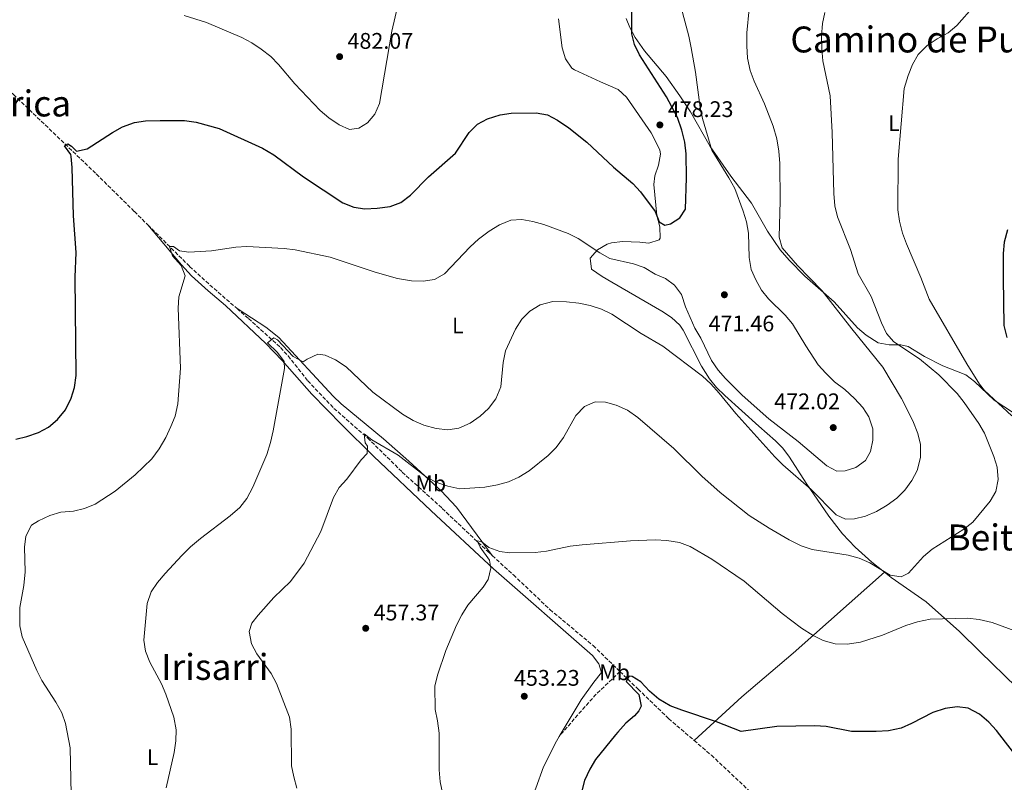
# Model space of a CAD drawing. Units: metres. Extents: x 583712 to 587156, y 4717371 to 4719726.
# Drawn here: x 586330 to 586767, y 4719015 to 4719353 of the extents above; entities that cross this region are included whole.
import ezdxf
from ezdxf.enums import TextEntityAlignment as Align

# ---------------------------------------------------------------- set-up
doc = ezdxf.new("R2010")
doc.units = ezdxf.units.M
doc.header["$MEASUREMENT"] = 0
doc.linetypes.add('DGN Style 3', pattern=[2.435890702152634, 1.739921930109024, -0.6959687720436097])
for name, color, linetype, lineweight in [('Barranco lineal', 142, 'DGN Style 3', 13), ('Cota de punto acotado terreno', 7, 'Continuous', 0), ('Curva de nivel directora', 30, 'Continuous', 30), ('Curva de nivel intermedia', 30, 'Continuous', 0), ('Etiqueta de uso rústico', 92, 'Continuous', 0), ('Línea de cambio de uso (parcela vista)', 92, 'Continuous', 0), ('Punto acotado terreno (símbolo)', 7, 'Continuous', 0), ('Texto de Área (paraje) menor', 7, 'Continuous', 0)]:
    doc.layers.add(name, color=color, linetype=linetype, lineweight=lineweight)
doc.styles.add('Style-Arial', font='arial.ttf')

# ---------------------------------------------------------------- blocks, each defined once
blk = doc.blocks.new('5PATER')
at = {"layer": 'Punto acotado terreno (símbolo)', "linetype": 'Continuous', "lineweight": 0}
h = blk.add_hatch(color=51, dxfattribs=at)
edge = h.paths.add_edge_path()
edge.add_ellipse((0, 0), major_axis=(-0.1095731443231308, -0.1110710700762829), ratio=0.9994222409660317, start_angle=0, end_angle=360)

msp = doc.modelspace()

# ---------------------------------------------------------------- linework, layer by layer
at = {"layer": 'Barranco lineal', "color": 142, "linetype": 'DGN Style 3', "lineweight": 13, "extrusion": (0.3401531055144515, -0.2730676780986231, 0.8998499363708935), "elevation": -1088686.351854508, "flags": 128}
msp.add_lwpolyline([(4047195.323886739, 2246916.874609148), (4047180.095064118, 2246919.121287039), (4047155.984670874, 2246920.313401838)], dxfattribs=at)
at = {"layer": 'Barranco lineal', "color": 142, "linetype": 'DGN Style 3', "lineweight": 13}
for points in [[(586301, 4719341.039999999, 479.2899999999936), (586301.1799999997, 4719340.91, 479.2700000000041), (586312.9500000002, 4719332.050000001, 478.8999999999942), (586320.8600000005, 4719325.949999999, 478.2299999999959), (586327.5800000001, 4719320.220000001, 477.5800000000018), (586364.3200000003, 4719285.01, 474.0099999999948), (586381.2599999999, 4719268.33, 471.570000000007), (586387.2000000002, 4719262.430000001, 470.9900000000052)], [(586387.2000000002, 4719262.430000001, 470.9900000000052), (586405.7699999996, 4719243.970000001, 469.1999999999971), (586414.7699999996, 4719235.710000001, 468.3699999999953), (586426.8099999996, 4719225.300000001, 467.179999999993)], [(586426.8099999996, 4719225.300000001, 467.179999999993), (586431.8799999999, 4719220.91, 466.679999999993), (586446.1500000004, 4719207.949999999, 464.6199999999953), (586449.4900000002, 4719204.27, 464.1999999999971), (586458.1900000004, 4719193.26, 463.1100000000006), (586469.8099999996, 4719181.02, 461.4199999999983), (586484.7999999998, 4719167.869999999, 459.8500000000058), (586500.1699999999, 4719152.75, 458.2700000000041), (586517.9500000002, 4719136.57, 456.5399999999936), (586537.9900000002, 4719117.630000001, 454.4900000000052), (586540.1399999997, 4719115.67, 454.3099999999977)], [(586540.1399999997, 4719115.67, 454.3099999999977), (586549.54, 4719107.119999999, 453.5299999999989), (586565.7199999997, 4719091.74, 452.3999999999942), (586584.9100000003, 4719075.77, 451.0299999999989), (586596.7999999998, 4719064.25, 449.8999999999942)], [(586596.7999999998, 4719064.25, 449.8999999999942), (586604.8700000001, 4719056.430000001, 449.1300000000047), (586618.4199999999, 4719043.41, 448.4600000000065), (586629.7300000004, 4719033.699999999, 448.2400000000052)], [(586629.7300000004, 4719033.699999999, 448.2400000000052), (586637.3899999997, 4719027.130000001, 448.1000000000058), (586655.1299999999, 4719010.449999999, 446.9600000000065), (586673.9600000001, 4718993.609999999, 446.3899999999995), (586692.4299999997, 4718975.25, 445.4499999999971), (586712.79, 4718956.74, 444.6999999999971), (586733.9100000003, 4718936.539999999, 443.1999999999971), (586756.3899999997, 4718916.689999999, 442.2799999999989), (586796.1299999999, 4718878.939999999, 440.3800000000047), (586815.0499999998, 4718862.619999999, 439.4400000000023), (586822.5999999996, 4718855.730000001, 439.0899999999965), (586843.1299999999, 4718835.789999999, 438.5), (586861.9199999999, 4718819.279999999, 438.5599999999977), (586870.54, 4718810.189999999, 438.3099999999977)]]:
    msp.add_polyline3d(points, dxfattribs=at)
at = {"layer": 'Curva de nivel directora', "color": 30, "linetype": 'Continuous', "lineweight": 30, "flags": 128}
for points, elevation in [([(586392.65, 4719308.680000001), (586403.4900000007, 4719308.640000001), (586408.73, 4719307.91), (586418.8099999984, 4719305.090000002), (586438.0699999989, 4719296.420000001), (586443.2199999989, 4719293.41), (586456.279999999, 4719283.79), (586473.7400000002, 4719272.150000001), (586478.6299999985, 4719270.300000001), (586483.5799999996, 4719269.580000001), (586489.0499999989, 4719269.84), (586494.8200000002, 4719270.58), (586499.4999999984, 4719272.340000002), (586503.7899999999, 4719275.640000001), (586511.8199999988, 4719283.740000002), (586523.73, 4719294.180000002), (586529.85, 4719303.320000002), (586533.6099999995, 4719307.120000001), (586538.0300000008, 4719309.460000001), (586543.5899999996, 4719311.2), (586548.5400000005, 4719311.939999999), (586559.6499999993, 4719312.09), (586564.569999999, 4719311.210000001), (586569.0899999986, 4719308.880000002), (586574.149999999, 4719305.390000001), (586582.1100000007, 4719299.130000004), (586593.9799999995, 4719287.960000001), (586602.5, 4719280.710000002), (586605.9800000002, 4719277.12), (586612.4499999988, 4719268.41), (586614.2300000002, 4719263.750000002), (586616.7200000002, 4719262.25), (586619.2399999994, 4719262.84), (586623.3299999997, 4719265.54), (586625.9299999992, 4719269.330000001), (586626.4199999988, 4719283.310000001), (586626.230000001, 4719293.850000001), (586625.5499999992, 4719299.100000001), (586624.3499999989, 4719304.49), (586622.3599999996, 4719310.109999999), (586617.5199999983, 4719319.180000001), (586605.4799999995, 4719337.890000001), (586603.2099999986, 4719342.36), (586602.0399999997, 4719347.230000001), (586602.0099999983, 4719357.980000001)], 475), ([(586328.5499999997, 4719167.300000002), (586333.4600000002, 4719168.480000001), (586338.6700000004, 4719170.33), (586343.0499999991, 4719172.740000002), (586347.1500000008, 4719176.119999999), (586350.5999999996, 4719180.310000001), (586353.1799999991, 4719185.490000002), (586354.7100000001, 4719190.25), (586355.4299999998, 4719195.520000001), (586354.9600000004, 4719239.16), (586355.4099999998, 4719250.180000001), (586354.1899999992, 4719266.420000001), (586353.5900000003, 4719287.830000001), (586353.1299999999, 4719292.810000001), (586353.019999998, 4719293.67), (586350.2599999999, 4719297.51), (586351.7199999995, 4719298.400000001), (586353.2799999996, 4719297.369999999), (586355.5199999993, 4719295.180000001), (586360.3200000004, 4719296.190000001), (586371.5399999988, 4719303.400000001), (586375.8999999996, 4719305.850000001), (586381.2699999985, 4719307.840000001), (586386.2199999995, 4719308.58), (586392.65, 4719308.680000001)], 475), ([(586768.7899999986, 4719260.16), (586767.3800000004, 4719254.710000004), (586766.9699999992, 4719249.730000001), (586766.9099999988, 4719238.750000001), (586767.2899999988, 4719217.820000002), (586768.6099999998, 4719212.440000001)], 450), ([(586773.5999999987, 4719025.75), (586765.4985044458, 4719036.199999999), (586764.0099999999, 4719038.119999999), (586760.5799999987, 4719041.750000001), (586756.399999999, 4719045.340000001), (586751.4399999991, 4719048.039999999), (586746.4799999992, 4719048.66), (586741.1599999995, 4719047.84), (586735.7699999983, 4719046.050000002), (586726.1599999992, 4719041.180000002), (586721.5799999993, 4719039.189999999), (586716.0000000002, 4719037.930000002), (586710.6200000002, 4719037.640000001), (586699.6599999989, 4719037.699999999), (586688.3199999998, 4719039.810000001), (586683.3299999987, 4719040.170000001), (586666.3999999994, 4719039.82), (586650.6599999992, 4719037.699999999), (586639.709999999, 4719041.890000002), (586624.2100000003, 4719047.060000002), (586619.17, 4719049.029999999), (586614.0800000007, 4719051.980000001), (586609.97, 4719055.58), (586606.0400000005, 4719059.74), (586602.1899999994, 4719062.130000002), (586600.9499999988, 4719062.150000001), (586599.5699999997, 4719059.91), (586605.1899999991, 4719054.020000001), (586606.15, 4719048.930000001), (586605.2200000002, 4719046.810000001), (586603.2199999997, 4719044.570000002), (586599.4099999988, 4719041.34), (586595.8700000005, 4719037.400000001), (586594.8941975299, 4719036.199999999), (586585.9899999987, 4719025.250000001), (586583.4200000005, 4719020.970000001), (586581.0899999993, 4719015.930000001), (586579.69, 4719010.74)], 450)]:
    msp.add_lwpolyline(points, dxfattribs=dict(at, elevation=elevation))
at = {"layer": 'Curva de nivel intermedia', "color": 30, "linetype": 'Continuous', "lineweight": 0, "flags": 128}
for points, elevation in [([(586403.4000000014, 4719355.220000001), (586413.2400000006, 4719352.130000001), (586428.9000000003, 4719345.470000001), (586433.3700000006, 4719343.13), (586437.5700000006, 4719340.420000001), (586441.8200000018, 4719337.079999999), (586445.2800000019, 4719333.480000001), (586452.4500000001, 4719324.970000001), (586463.7600000001, 4719313.179999998), (586467.5300000008, 4719309.91), (586472.2200000002, 4719306.77), (586476.8100000013, 4719304.779999998), (586480.8600000015, 4719305.279999999), (586484.7000000015, 4719307.669999998), (586487.9300000013, 4719311.49), (586490.0300000003, 4719316.249999999), (586495.4900000007, 4719348.269999999), (586500.6100000015, 4719370.079999999)], 480), ([(586701.5300000019, 4719154.720000001), (586705.8600000015, 4719157.849999999), (586708.1000000011, 4719161.91), (586709.0100000009, 4719166.970000001), (586709.030000001, 4719171.970000001), (586707.3400000011, 4719177.289999999), (586704.5700000018, 4719181.460000001), (586700.9300000007, 4719185.42), (586696.5800000011, 4719189.34), (586692.0999999995, 4719192.850000001), (586688.1800000012, 4719196.550000001), (586684.8700000009, 4719200.310000001), (586679.2800000008, 4719208.750000001), (586673.4100000011, 4719218.46), (586670.1600000013, 4719222.3), (586662.7900000018, 4719229.59), (586659.6600000003, 4719233.480000001), (586657.0800000009, 4719238.009999999), (586655, 4719242.550000001), (586654.1200000015, 4719247.970000002), (586653.8399999999, 4719258.77), (586652.9300000002, 4719263.689999999), (586651.5399999999, 4719268.56), (586647.7900000014, 4719278.52), (586645.2000000009, 4719283.289999999), (586637.5800000012, 4719295.619999998), (586633.4600000017, 4719309.539999999), (586632.3600000021, 4719314.42), (586630.4100000008, 4719330.190000001), (586628.4200000014, 4719340.939999999), (586627.3600000021, 4719346.100000001), (586623.4000000012, 4719361.08)], 470), ([(586770.730000001, 4719177.65), (586758.6699999999, 4719188.869999998), (586756.380000001, 4719191.75), (586750.810000001, 4719200.789999999), (586734.1400000011, 4719229.5), (586730.4400000018, 4719239.119999997), (586723.9599999997, 4719253.930000001), (586722.29, 4719258.710000001), (586720.8700000007, 4719264.109999999), (586720.1800000002, 4719269.069999999), (586720.3700000001, 4719291.499999999), (586723.020000001, 4719322.98), (586724.6799999995, 4719328.689999999), (586726.6399999998, 4719333.519999999), (586729.1699999999, 4719338.050000002), (586733.1799999999, 4719341.92), (586737.6300000001, 4719344.989999999), (586742.5200000008, 4719347.649999999), (586746.400000001, 4719350.800000001), (586754.1799999995, 4719359.690000001)], 455), ([(586393.3300000017, 4719058.84), (586388.1399999994, 4719068.399999999), (586386.1700000003, 4719073.24), (586385.4600000017, 4719078.199999998), (586386.9300000002, 4719094.369999999), (586388.6400000001, 4719099.630000001), (586391.4699999999, 4719103.750000001), (586394.9600000012, 4719107.74), (586402.2800000014, 4719115.760000001), (586406.1700000007, 4719119.569999999), (586410.5499999993, 4719123.319999999), (586423.7800000017, 4719133.349999999), (586428.1, 4719137.100000001), (586431.2000000002, 4719141.029999999), (586433.7800000019, 4719146.119999998), (586439.9800000022, 4719160.539999997), (586441.6100000017, 4719165.819999999), (586442.85, 4719170.980000001), (586447.9000000015, 4719198.63), (586447.7899999997, 4719201.770000001), (586444.7099999996, 4719205.749999999), (586440.2900000007, 4719210.050000002), (586443.220000001, 4719212.3), (586444.8300000003, 4719211.34), (586451.7700000006, 4719203.980000001), (586456.240000001, 4719201.689999999), (586458, 4719202.900000001), (586462.7099999996, 4719205.050000002), (586465.9200000016, 4719204.539999999), (586470.5300000005, 4719202.609999998), (586475.2100000009, 4719199.390000001), (586487.0799999997, 4719188.140000001), (586500.2000000003, 4719178.399999999), (586505.0400000017, 4719175.640000001), (586509.8099999994, 4719173.609999999), (586515.1800000004, 4719172.08), (586520.3700000006, 4719171.470000001), (586525.3100000003, 4719172.17), (586530.3600000017, 4719174.499999999), (586534.7500000016, 4719177.51), (586538.4300000007, 4719180.9), (586541.6900000019, 4719185.310000001), (586543.8700000013, 4719190.63), (586545.0200000001, 4719201.359999998), (586546.0599999995, 4719206.539999999), (586550.4900000019, 4719216.210000002), (586553.3200000017, 4719220.619999999), (586556.7999999995, 4719224.199999998), (586561.4400000019, 4719226.869999999), (586567.020000001, 4719228.349999999), (586573.1100000018, 4719228.279999999), (586578.5999999993, 4719227.67), (586583.5999999995, 4719226.690000001), (586588.670000001, 4719225.039999999), (586593.1600000014, 4719222.84), (586606.2900000009, 4719214.220000001), (586615.8399999996, 4719208.569999999), (586633.4000000014, 4719195.220000001), (586637.0800000007, 4719191.84), (586640.810000001, 4719187.749999999), (586648.280000001, 4719178.739999998), (586665.5900000002, 4719159.51), (586669.1599999998, 4719156.009999999), (586681.6700000003, 4719144.949999999), (586692.7200000009, 4719133.829999999), (586696.9900000001, 4719131.919999998), (586700.9300000007, 4719132.029999998), (586705.7800000011, 4719133.230000001), (586710.7200000008, 4719135.199999999), (586715.3800000012, 4719138.019999999), (586719.7700000011, 4719141.220000002), (586723.2700000014, 4719144.789999999), (586726.4100000019, 4719148.959999999), (586728.8000000012, 4719153.4), (586730.1800000003, 4719159.21), (586730.2300000016, 4719164.939999999), (586729.1100000018, 4719169.81), (586726.8299999997, 4719175.42), (586721.8300000018, 4719185.390000001), (586713.5100000004, 4719199.26), (586699.7900000007, 4719216.24), (586686.6400000012, 4719233.190000001), (586675.6599999998, 4719244.369999998), (586668.7799999998, 4719252.279999998), (586667.4800000011, 4719257.010000001), (586667.9999999999, 4719273.100000001), (586667.8400000011, 4719289.579999999), (586667.4000000008, 4719295.179999998), (586666.4000000015, 4719300.65), (586664.8500000006, 4719306.17), (586661.0199999993, 4719316.089999998), (586656.4500000007, 4719326.189999999), (586654.6700000013, 4719330.859999998), (586653.4600000001, 4719336.42), (586653.1000000001, 4719341.789999999), (586653.1900000017, 4719347.58), (586654.1100000005, 4719358.3)], 465.0000000000001), ([(586536.8700000006, 4719146.119999998), (586542.480000001, 4719147.06), (586547.3200000002, 4719148.42), (586551.9, 4719150.439999999), (586556.5500000014, 4719153.350000001), (586564.900000002, 4719160.17), (586568.4699999995, 4719163.67), (586571.7100000004, 4719168.100000001), (586577.2800000005, 4719177.890000001), (586581.1100000015, 4719181.880000002), (586585.8200000012, 4719183.849999999), (586590.3200000006, 4719183.73), (586595.1500000008, 4719182.470000001), (586600.1300000007, 4719180.259999999), (586604.8, 4719176.899999999), (586620.680000001, 4719163.130000001), (586633.1800000002, 4719150.869999998), (586641.2800000004, 4719143.720000001), (586654.1700000007, 4719133.539999999), (586662.9900000007, 4719127.83), (586671.9500000017, 4719122.679999998), (586677.2500000012, 4719120.060000001), (586682.1999999998, 4719118.470000001), (586698.1800000014, 4719115.850000001), (586703.0300000019, 4719114.619999998), (586707.7500000002, 4719112.529999998), (586716.7699999993, 4719107.05), (586721.7100000011, 4719106.319999998), (586724.8300000015, 4719107.899999999), (586731.5599999994, 4719115.310000001), (586735.4100000006, 4719118.51), (586749.5300000003, 4719127.359999998), (586753.4599999997, 4719130.510000001), (586761.2200000002, 4719139.789999999), (586763.7400000015, 4719144.189999999), (586764.7200000006, 4719149.38), (586764.2199999999, 4719154.849999999), (586762.7699999993, 4719159.639999999), (586758.5899999995, 4719169.98), (586756.0800000015, 4719174.310000001), (586749.6100000007, 4719183.59), (586746.5199999994, 4719187.529999999), (586738.360000001, 4719195.82), (586729.8300000017, 4719202.970000001), (586718.3300000017, 4719210.51), (586715.0700000004, 4719214.289999999), (586712.9300000013, 4719218.930000001), (586708.3, 4719230.65), (586702.6000000003, 4719240.720000001), (586699.1300000014, 4719251.51), (586693.3900000014, 4719265.96), (586692.1599999998, 4719270.810000001), (586691.7100000005, 4719276.349999999), (586691.0600000002, 4719303.380000002), (586690.1500000004, 4719319.67), (586686.8500000013, 4719335.15), (586686.3700000007, 4719340.55), (586686.3200000017, 4719346.109999999), (586686.7599999997, 4719351.699999999), (586687.7300000021, 4719356.61)], 460.0000000000001), ([(586353.2100000003, 4719009.849999999), (586352.7499999999, 4719030.359999998), (586350.6900000012, 4719041.279999999), (586349.0199999993, 4719045.989999999), (586346.3799999995, 4719050.720000001), (586340.2199999995, 4719060.289999997), (586337.9400000018, 4719064.74), (586331.4599999997, 4719079.630000001), (586330.4100000014, 4719084.52), (586330.4200000004, 4719092.67), (586332.230000001, 4719102.499999999), (586332.7300000016, 4719108.519999999), (586332.4600000011, 4719119.42), (586333.1100000015, 4719124.369999998), (586335.53, 4719129.149999999), (586338.7100000007, 4719131.140000001), (586343.730000001, 4719133.55), (586348.540000001, 4719134.9), (586354.1700000014, 4719135.470000001), (586359.0799999998, 4719136.519999999), (586363.8499999997, 4719138.56), (586372.7300000001, 4719144.289999999), (586381.6600000019, 4719151.480000001), (586388.990000001, 4719158.67), (586392.2300000021, 4719162.989999999), (586395.1700000013, 4719168.100000001), (586397.5000000005, 4719172.939999999), (586399.3100000009, 4719177.599999999), (586400.5800000004, 4719182.95), (586401.7100000015, 4719198.789999999), (586400.7400000015, 4719225.499999999), (586400.9900000017, 4719230.49), (586403.740000001, 4719239.830000001), (586401.9599999996, 4719244.359999999), (586398.2100000011, 4719248.619999999), (586396.8600000012, 4719252.789999999), (586398.6400000004, 4719252.75), (586401.3200000003, 4719250.939999999), (586405.3900000006, 4719250.32), (586415.5499999995, 4719250.84), (586426.2300000014, 4719252.449999998), (586431.2200000003, 4719252.770000001), (586447.7300000016, 4719251.930000001), (586452.6900000015, 4719251.310000001), (586468.2200000016, 4719248.019999999), (586488.0800000011, 4719241.46), (586498.1000000014, 4719238.599999999), (586504.3200000019, 4719237.550000001), (586509.5000000009, 4719237.430000001), (586514.53, 4719238.239999999), (586518.9199999999, 4719240.650000001), (586530.3500000006, 4719252.619999998), (586534.0200000008, 4719256.009999999), (586538.7500000005, 4719259.560000001), (586543.27, 4719262.390000001), (586548.3500000006, 4719264.560000001), (586553.2099999998, 4719264.810000001), (586558.1400000006, 4719263.970000001), (586563.0300000012, 4719262.609999999), (586573.8000000003, 4719258.56), (586578.320000002, 4719256.42), (586587.8900000008, 4719249.939999999), (586592.2400000006, 4719247.470000001), (586602.8600000021, 4719245.159999999), (586607.5500000016, 4719243.439999999), (586612.4000000019, 4719240.600000001), (586616.9900000007, 4719238.57), (586621.07, 4719235.689999999), (586624.1200000009, 4719231.480000001), (586625.9000000001, 4719226.070000002), (586630.0100000006, 4719216.560000001), (586632.6500000004, 4719212.099999999), (586637.4900000017, 4719202.21), (586640.3799999997, 4719197.999999999), (586643.6400000007, 4719194.220000001), (586651.0999999996, 4719186.869999998), (586662.8900000001, 4719176.340000001), (586675.9600000015, 4719166.34), (586688.5999999992, 4719155.550000001), (586693.1299999999, 4719153.210000001), (586696.7599999999, 4719153.26), (586701.5300000019, 4719154.720000001)], 470), ([(586453.4100000013, 4719012.48), (586452.0400000011, 4719017.59), (586451.0599999998, 4719022.5), (586450.9000000011, 4719038.630000001), (586450.1500000001, 4719044.039999999), (586444.2800000005, 4719058.989999999), (586441.9500000015, 4719063.41), (586435.5499999999, 4719072.17), (586433.240000001, 4719076.59), (586432.2100000005, 4719081.980000001), (586433.3300000003, 4719085.749999999), (586436.1800000002, 4719089.289999999), (586443.0900000014, 4719097.079999999), (586450.5700000003, 4719104.27), (586456.6000000008, 4719112.279999998), (586464.0599999996, 4719126.429999999), (586469.650000002, 4719141.529999999), (586472.2000000002, 4719145.83), (586475.5000000015, 4719149.659999999), (586481.8600000006, 4719158.130000001), (586484.5899999997, 4719161), (586484.7999999998, 4719164.269999999), (586483.7300000014, 4719165.789999999), (586483.1799999994, 4719169.659999999), (586486.6700000007, 4719167.119999998), (586498.2800000003, 4719160.24), (586510.9500000015, 4719150.449999998), (586515.4599999998, 4719148.079999999), (586520.4300000009, 4719146.449999999), (586525.7000000015, 4719145.27), (586536.8700000006, 4719146.119999998)], 460.0000000000001), ([(586518.1199999996, 4719009.779999999), (586517.0600000003, 4719015.329999999), (586516.5900000008, 4719020.67), (586516.5000000015, 4719036.939999999), (586515.86, 4719042.46), (586514.8099999994, 4719047.349999998), (586514.5999999993, 4719057.829999999), (586515.7599999993, 4719062.699999999), (586519.4600000008, 4719073.539999999), (586524.2799999999, 4719084.81), (586526.6200000001, 4719089.460000001), (586529.2900000011, 4719093.690000001), (586536.1200000019, 4719101.720000001), (586538.2300000018, 4719105.13), (586539.5300000005, 4719110.17), (586538.850000001, 4719113.699999999), (586534.7699999996, 4719119.429999998), (586533.3800000015, 4719122.24), (586535.5400000007, 4719121.84), (586538.650000002, 4719119.24), (586543.4300000009, 4719117.510000001), (586547.7300000014, 4719116.9), (586559.1900000012, 4719117.05), (586564.1500000011, 4719117.619999997), (586574.6600000008, 4719119.84), (586580.060000001, 4719120.529999998), (586601.5400000011, 4719122.24), (586612.3799999995, 4719122.759999999)], 455), ([(586612.3799999995, 4719122.759999999), (586617.6100000021, 4719122.460000001), (586623.2800000005, 4719121.489999999), (586627.9499999998, 4719119.689999999), (586637.6399999993, 4719114.17), (586651.910000001, 4719104.279999998), (586668.7799999998, 4719089.96), (586677.3499999995, 4719083.439999999), (586682.5199999996, 4719080.23), (586687.0300000003, 4719078.09), (586692.37, 4719076.600000001), (586697.7300000021, 4719076.42), (586703.6100000007, 4719077.310000001), (586713.2900000013, 4719080.42), (586723.7699999998, 4719084.66), (586728.8600000015, 4719086.27), (586734.5099999999, 4719087.460000001), (586751.0200000011, 4719087.939999999), (586756.3400000008, 4719087.38), (586762.0499999995, 4719086.039999999), (586772.0800000011, 4719082.36)], 455), ([(586395.4200000018, 4719012.720000001), (586398.8400000016, 4719028.279999999), (586399.6300000005, 4719033.460000001), (586399.7300000011, 4719038.460000001), (586398.8000000012, 4719044.050000001), (586395.2300000016, 4719054.220000002), (586393.3300000017, 4719058.84)], 465.0000000000001)]:
    msp.add_lwpolyline(points, dxfattribs=dict(at, elevation=elevation))
at = {"layer": 'Línea de cambio de uso (parcela vista)', "color": 92, "linetype": 'Continuous', "lineweight": 0}
for points in [[(586569.4699999997, 4719353.82, 478.3899999999995), (586571.2000000002, 4719340.92, 477.4100000000035), (586572.5800000001, 4719336.050000001, 477.0299999999989), (586575.4900000002, 4719331.91, 476.5599999999977), (586576.5899999999, 4719331.220000001, 476.4700000000012), (586588.1299999999, 4719325.92, 477.0299999999989), (586596.0700000003, 4719322.460000001, 477.0299999999989), (586599.6799999997, 4719319.07, 477.0299999999989), (586610.5999999996, 4719303.300000001, 477.0299999999989), (586614.4699999997, 4719295.65, 477.0299999999989), (586614.8700000001, 4719293.779999999, 476.8399999999965), (586613.9100000003, 4719288.930000001, 476.3099999999977), (586612.25, 4719284.09, 475.7599999999948), (586611.8499999996, 4719280.390000001, 475.3399999999965), (586613.1699999999, 4719266.51, 473.4600000000065), (586614.5300000003, 4719261.49, 473.2400000000052), (586614.6299999999, 4719256.539999999, 473.1199999999953), (586614.25, 4719255.810000001, 473.0899999999965), (586609.6600000003, 4719254.300000001, 472.8000000000029), (586605.6200000001, 4719254.76, 472.5200000000041), (586597.9100000003, 4719255.029999999, 471.7700000000041), (586593.0099999999, 4719254.369999999, 471.2700000000041), (586591.1600000003, 4719253.810000001, 471.0200000000041), (586586.7699999996, 4719251.289999999, 470.1199999999953), (586583.54, 4719247.689999999, 469.1399999999995), (586584.2199999997, 4719242.710000001, 468.1300000000047), (586588.9600000001, 4719239.550000001, 467.4199999999983), (586593.2100000001, 4719236.930000001, 467.2400000000052), (586615.4299999997, 4719224.07, 467.4499999999971), (586619.6600000003, 4719221.300000001, 467.1900000000023), (586623.3600000005, 4719217.9, 466.8800000000047), (586624.9400000004, 4719215.74, 466.6999999999971), (586632.9900000002, 4719199.789999999, 465.4700000000012), (586636.5, 4719194.100000001, 465.1999999999971), (586639.7199999997, 4719190.25, 465.1399999999995), (586643.3099999996, 4719186.77, 465.1699999999983), (586658.3899999997, 4719173.16, 465.3800000000047), (586665.9100000003, 4719166.560000001, 465.8000000000029), (586669.0499999998, 4719163.350000001, 465.7599999999948), (586672.0999999996, 4719159.4, 465.4499999999971), (586679.4000000004, 4719147.890000001, 464.4400000000023), (586689.5599999996, 4719133.180000001, 463.1300000000047), (586695.6699999999, 4719125.369999999, 461.820000000007), (586701.2100000001, 4719119.439999999, 460.6900000000023), (586708.5700000003, 4719112.730000001, 459.679999999993), (586714.2000000002, 4719108.279999999, 458.9799999999959)], [(586599.4900000002, 4719353.939999999, 475.0299999999989), (586601.1399999997, 4719349.91, 474.7200000000012), (586603.5099999999, 4719345.529999999, 474.2299999999959), (586607.6699999999, 4719339.66, 473.4100000000035), (586617.2699999996, 4719328.199999999, 472.1300000000047), (586623.4199999999, 4719319.66, 471.4600000000065), (586628.1399999997, 4719312.5, 470.9600000000065), (586636.7999999998, 4719297.210000001, 470.0200000000041), (586646, 4719283.99, 468.7100000000065), (586655.1799999997, 4719272.09, 467.3899999999995), (586662.2999999998, 4719259.59, 466.0800000000018), (586667.9199999999, 4719251.34, 465.6000000000058), (586671.9100000003, 4719246.710000001, 465.0399999999936), (586678.9400000004, 4719239.680000001, 464.0599999999977), (586691.8399999999, 4719228.24, 462.5099999999948), (586702.3300000001, 4719216.730000001, 461.570000000007), (586706.1100000005, 4719213.430000001, 461.25), (586711.4400000004, 4719210.09, 460.820000000007), (586716.3300000001, 4719209.180000001, 460.3300000000018), (586721.4800000004, 4719209.24, 459.7200000000012), (586724.8099999996, 4719208.390000001, 459.3099999999977), (586732.0099999999, 4719203.970000001, 458.75), (586740.1399999997, 4719199.949999999, 456.5), (586750.3399999999, 4719195.949999999, 454.9900000000052), (586754.2599999999, 4719192.92, 454.4600000000065), (586762.8899999997, 4719184.66, 453.679999999993), (586771.4500000002, 4719178.960000001, 452.7400000000052)], [(586569.7599999999, 4719035.51, 451.3999999999942), (586579.6299999999, 4719051.65, 452.2200000000012), (586585.2199999997, 4719059.58, 451.9600000000065), (586588.54, 4719063.76, 451.9600000000065), (586587.3600000005, 4719067.689999999, 452.1499999999942), (586584.6799999997, 4719071.41, 452.1499999999942), (586540.6500000004, 4719109.890000001, 455.1300000000047), (586512.9500000002, 4719135.539999999, 457.7599999999948), (586487.4699999997, 4719159.730000001, 460.2299999999959), (586473.29, 4719173.76, 461.6499999999942), (586460.04, 4719187.359999999, 463.2400000000052), (586446.8600000005, 4719202.27, 465.2799999999989), (586439.54, 4719209.810000001, 466.3999999999942), (586421.6699999999, 4719226.689999999, 469.0099999999948), (586414.04, 4719233.16, 469.929999999993), (586406.6200000001, 4719239.84, 470.570000000007), (586402.1500000004, 4719244.65, 470.75), (586387.2000000002, 4719262.430000001, 470.9900000000052)], [(586540.1399999997, 4719115.67, 454.3099999999977), (586524.2699999996, 4719137.220000001, 459.0599999999977), (586517.4600000001, 4719144.449999999, 460.2299999999959), (586503.0199999996, 4719157.640000001, 461.8399999999965), (586491.7699999996, 4719167.51, 462.7899999999936), (586473.0899999999, 4719182.970000001, 463.3300000000018), (586469.5199999996, 4719186.439999999, 463.679999999993), (586445.4000000004, 4719212.449999999, 466.3399999999965), (586439.5599999996, 4719217.100000001, 466.7100000000065), (586426.8099999996, 4719225.300000001, 467.179999999993)], [(586629.7300000004, 4719033.699999999, 448.2400000000052), (586650.8799999999, 4719053.050000001, 451.1499999999942), (586673.7000000002, 4719072.41, 453.3500000000058), (586714.2000000002, 4719108.279999999, 458.9799999999959)], [(586714.2000000002, 4719108.279999999, 458.9799999999959), (586717.1699999999, 4719105.930000001, 458.6199999999953), (586732.7199999997, 4719095.24, 456.929999999993), (586747.5700000003, 4719082.08, 454.4199999999983), (586756.7599999999, 4719073.060000001, 453.2899999999936), (586772.8099999996, 4719057.33, 452.1999999999971), (586782.2800000003, 4719047.970000001, 452.0399999999936), (586788.3200000003, 4719041.119999999, 452.0399999999936), (586791.04, 4719036.859999999, 452.0399999999936), (586792.1799999997, 4719033.470000001, 452.0399999999936), (586792.1984999999, 4719033.369999999, 452.0337), (586793.0899999999, 4719028.560000001, 451.7299999999959), (586796.1399999997, 4719004.4, 449.2299999999959)], [(586541.4600000001, 4718982.289999999, 455.1900000000023), (586545.8499999996, 4718987.4, 454.1499999999942), (586548.6600000003, 4718991.529999999, 453.679999999993), (586552.3200000003, 4718997.84, 453.1300000000047), (586556.8200000003, 4719006.75, 452.3600000000006), (586559.4500000002, 4719012.59, 452.0099999999948), (586562.8099999996, 4719022.02, 451.7100000000065), (586568.6574999997, 4719033.369999999, 451.4492000000028), (586569.7599999999, 4719035.51, 451.3999999999942)]]:
    msp.add_polyline3d(points, dxfattribs=at)

# ---------------------------------------------------------------- block references
at = {"layer": 'Punto acotado terreno (símbolo)', "color": 7, "linetype": 'Continuous', "lineweight": 0, "xscale": 10, "yscale": 10, "zscale": 10}
for p in [(586472.3599999989, 4719337.03, 482.0700000000075), (586614.5299999998, 4719306.740000002, 478.2200000000016), (586643.1700000013, 4719231.400000002, 471.4600000000065), (586691.5000000005, 4719172.480000001, 472.0200000000041), (586483.9400000017, 4719083.439999999, 457.3699999999959), (586554.3299999974, 4719053.290000002, 453.2200000000016)]:
    msp.add_blockref('5PATER', p, dxfattribs=at)

# ---------------------------------------------------------------- texts
at = {"layer": 'Cota de punto acotado terreno', "color": 7, "linetype": 'Continuous', "lineweight": 0, "style": 'Style-Arial'}
for s, p in [('482.07', (586475.8599999996, 4719340.529999999, 482.070000000007)), ('478.23', (586618.0300000005, 4719310.24, 478.2200000000012)), ('471.46', (586636.149999999, 4719215.17, 471.4600000000065)), ('472.02', (586665.3, 4719180.630000002, 472.0200000000041)), ('457.37', (586487.4400000023, 4719086.939999999, 457.3699999999953)), ('453.23', (586549.7800000014, 4719057.949999999, 453.2200000000012))]:
    msp.add_text(s, height=7.000000000000002, dxfattribs=at).set_placement(p)
at = {"layer": 'Etiqueta de uso rústico', "color": 92, "linetype": 'Continuous', "lineweight": 0, "style": 'Style-Arial'}
for s, p in [('L', (586718.4214203804, 4719307.530010001, 455.7400000000052)), ('L', (586524.8414203778, 4719217.730010002, 467.3999999999942)), ('Mb', (586512.8302462406, 4719147.740010002, 459.0899999999965)), ('Mb', (586594.3802462413, 4719063.910010002, 450.8500000000058)), ('L', (586389.3114203821, 4719026.240010002, 466.1000000000058))]:
    msp.add_text(s, height=7.000000000000002, dxfattribs=at).set_placement(p, align=Align.MIDDLE_CENTER)
at = {"layer": 'Texto de Área (paraje) menor', "color": 7, "linetype": 'Continuous', "lineweight": 0, "style": 'Style-Arial'}
for s, p in [('Camino de Puente', (586739.7270399621, 4719344.65001, 457.2400000000052)), ('Pozocurica', (586312.6047320259, 4719316.260010001, 479.8800000000047)), ('Beitilakarra', (586784.86533026, 4719123.740010001, 459.2400000000052)), ('Irisarri', (586416.9648426312, 4719066.310010002, 464.4499999999971))]:
    msp.add_text(s, height=11.5, dxfattribs=at).set_placement(p, align=Align.MIDDLE_CENTER)

doc.saveas('drawing.dxf')
